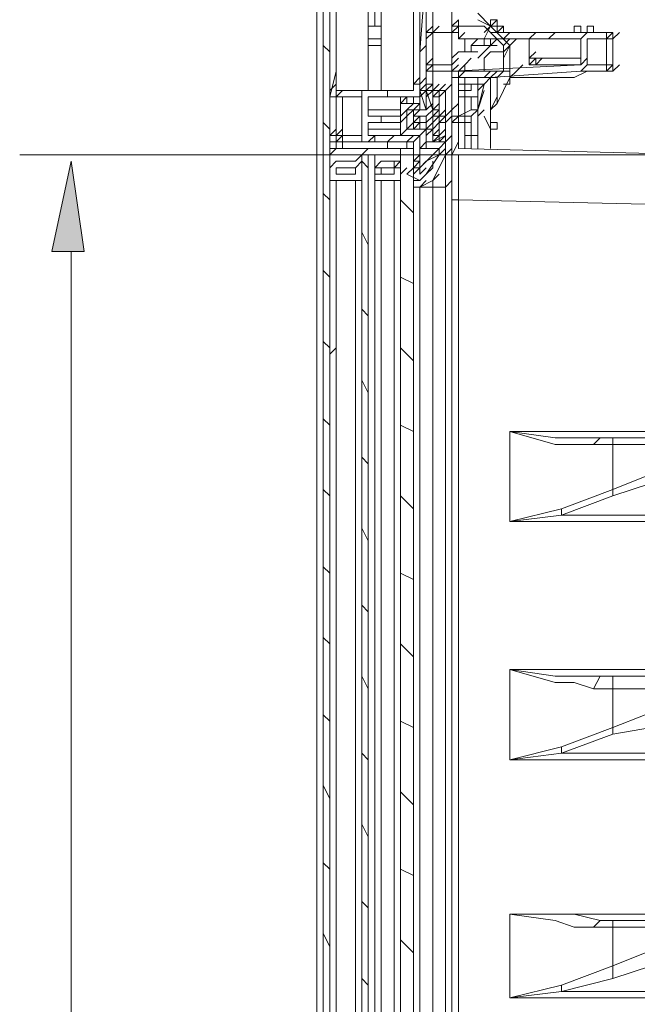
# Model space of a CAD drawing. Units: millimetres. Extents: x 0 to 420, y -297 to 0.
# Drawn here: x 104 to 127, y -184 to -147 of the extents above; entities that cross this region are included whole.
import ezdxf

# ---------------------------------------------------------------- set-up
doc = ezdxf.new("R2010")
doc.units = ezdxf.units.MM
doc.header["$MEASUREMENT"] = 0
doc.layers.add('_U+56F3_U+9762', color=7, linetype='Continuous')

# ---------------------------------------------------------------- blocks, each defined once
blk = doc.blocks.new('block 37')
at = {"layer": '_U+56F3_U+9762', "color": 7, "lineweight": 9}
for points in [[(115.27, -264.872), (115.27, -145.305)], [(115.27, -145.305), (115.27, -264.872)], [(115.513, -264.63), (115.513, -145.305)], [(115.755, -150.156), (115.755, -145.305)], [(115.755, -145.305), (115.755, -264.63)], [(119.151, -148.458), (119.393, -145.305)], [(119.393, -145.305), (119.393, -149.914)], [(119.636, -145.305), (119.636, -147.731)], [(119.151, -145.548), (119.151, -148.458)], [(115.998, -146.518), (115.998, -150.156)], [(117.21, -146.761), (117.21, -149.914)], [(117.453, -146.761), (117.453, -147.488)], [(117.695, -146.761), (117.695, -149.914)], [(118.908, -149.671), (118.908, -146.761)], [(120.363, -147.731), (120.363, -147.246)], [(120.363, -147.731), (120.363, -147.246)], [(120.363, -147.488), (120.363, -147.246)], [(120.363, -147.488), (120.363, -147.246)], [(120.363, -147.488), (120.606, -147.246)], [(120.363, -147.488), (120.606, -147.246)], [(120.606, -147.488), (120.606, -147.246)], [(121.333, -147.003), (121.818, -147.488)], [(121.818, -147.488), (121.333, -147.246)], [(121.576, -147.731), (122.061, -147.246)], [(121.576, -147.246), (122.546, -148.216)], [(121.818, -147.488), (121.818, -147.246), (122.061, -147.246), (122.061, -147.488), (121.818, -147.488)], [(117.21, -147.488), (117.695, -147.488)], [(117.21, -147.488), (117.695, -147.488)], [(119.393, -147.731), (119.636, -147.488)], [(119.393, -147.731), (119.636, -147.488)], [(119.393, -147.731), (119.636, -147.488)], [(119.393, -147.731), (119.636, -147.488)], [(119.636, -147.731), (119.878, -147.488)], [(120.363, -147.731), (120.606, -147.488)], [(120.363, -147.731), (120.606, -147.488)], [(120.363, -147.731), (120.363, -147.488)], [(120.363, -147.731), (120.363, -147.488)], [(121.576, -147.488), (120.363, -147.488)], [(121.576, -147.488), (120.363, -147.488)], [(120.363, -147.731), (120.606, -147.488)], [(120.363, -147.731), (120.606, -147.488)], [(120.606, -147.973), (120.606, -147.488)], [(120.606, -147.973), (120.606, -147.488)], [(121.576, -147.973), (121.818, -147.488)], [(122.303, -148.216), (121.576, -147.488)], [(121.576, -147.731), (121.818, -147.488)], [(122.061, -147.731), (122.061, -147.488), (122.303, -147.488), (122.303, -147.731), (122.061, -147.731)], [(122.061, -147.731), (122.303, -147.488)], [(124.971, -147.731), (124.971, -147.488), (125.214, -147.488), (125.214, -147.731), (124.971, -147.731)], [(125.456, -147.731), (125.456, -147.488), (125.699, -147.488), (125.699, -147.731), (125.456, -147.731)], [(117.21, -147.973), (117.695, -147.973)], [(119.393, -147.731), (119.636, -147.731)], [(119.393, -147.973), (119.636, -147.731)], [(119.393, -147.731), (119.636, -147.731)], [(119.393, -147.973), (119.393, -147.731)], [(119.393, -147.973), (119.636, -147.731)], [(119.636, -147.731), (119.636, -148.943)], [(119.636, -147.731), (120.363, -147.731)], [(120.363, -147.731), (119.636, -147.731)], [(120.363, -148.943), (120.363, -147.731)], [(120.363, -147.731), (120.606, -147.731)], [(120.363, -147.731), (120.606, -147.731)], [(120.363, -147.731), (120.363, -148.701)], [(120.606, -147.973), (120.848, -147.731)], [(120.606, -147.973), (120.848, -147.731)], [(122.061, -147.973), (120.606, -147.973)], [(122.061, -147.973), (120.606, -147.973)], [(120.848, -148.458), (120.848, -147.973)], [(120.848, -148.458), (120.848, -147.973)], [(120.848, -147.973), (120.848, -148.458)], [(121.091, -148.216), (121.333, -147.973)], [(121.576, -148.216), (121.576, -147.973)], [(121.576, -148.216), (121.576, -147.973)], [(121.576, -148.216), (121.576, -147.973)], [(121.576, -148.216), (121.576, -147.973)], [(121.576, -148.216), (121.576, -147.973)], [(121.576, -148.216), (121.576, -147.973), (121.818, -147.973), (121.818, -148.216), (121.576, -148.216)], [(121.818, -147.731), (122.061, -147.731)], [(121.818, -148.216), (122.061, -147.973)], [(123.274, -147.973), (121.818, -147.973)], [(122.061, -147.731), (125.214, -147.731)], [(122.303, -147.973), (122.546, -147.731)], [(122.303, -148.216), (122.546, -147.973)], [(122.546, -148.216), (122.789, -147.973)], [(122.546, -148.216), (122.789, -147.973)], [(122.546, -148.216), (122.789, -147.973)], [(122.546, -148.216), (122.789, -147.973)], [(123.274, -147.973), (123.516, -147.731)], [(123.274, -148.701), (123.274, -147.973)], [(123.274, -147.973), (123.759, -147.973)], [(125.214, -147.973), (123.759, -147.973)], [(124.001, -147.973), (124.244, -147.731)], [(124.971, -147.731), (125.456, -147.731)], [(125.214, -147.731), (126.184, -147.731)], [(125.214, -147.973), (125.456, -147.731)], [(125.214, -148.701), (125.214, -147.973)], [(126.184, -147.973), (125.456, -147.973)], [(125.456, -147.973), (125.456, -148.943)], [(126.184, -147.731), (126.426, -147.731)], [(126.184, -147.973), (126.426, -147.731)], [(126.184, -147.973), (126.184, -147.731)], [(126.184, -147.973), (126.426, -147.973)], [(126.184, -148.943), (126.184, -147.973)], [(126.426, -147.973), (126.669, -147.731)], [(126.426, -147.973), (126.669, -147.731)], [(126.426, -147.973), (126.426, -147.731)], [(126.426, -147.973), (126.426, -147.731)], [(126.426, -147.973), (126.426, -148.943)], [(115.755, -148.458), (115.513, -148.216)], [(117.695, -148.216), (117.21, -148.216)], [(119.151, -148.458), (119.393, -148.216)], [(121.091, -148.216), (121.576, -148.216)], [(121.091, -148.458), (121.091, -148.216)], [(121.576, -148.458), (121.818, -148.216)], [(122.061, -148.216), (121.576, -148.216)], [(121.576, -148.458), (121.818, -148.216)], [(122.303, -148.458), (122.546, -148.216)], [(122.303, -148.458), (122.546, -148.216)], [(122.303, -148.458), (122.303, -148.216)], [(122.303, -148.458), (122.546, -148.216)], [(122.303, -148.458), (122.546, -148.216)], [(122.303, -148.701), (122.546, -148.216)], [(122.546, -148.216), (122.546, -148.943)], [(122.546, -148.216), (122.546, -149.186)], [(119.151, -149.671), (119.151, -148.458)], [(119.393, -148.943), (119.636, -148.701)], [(119.393, -148.943), (119.636, -148.701)], [(119.393, -148.943), (119.636, -148.701)], [(119.393, -148.943), (119.636, -148.701)], [(120.363, -148.701), (120.606, -148.458)], [(120.363, -148.943), (120.606, -148.701)], [(120.363, -148.943), (120.363, -148.701)], [(121.333, -148.458), (120.606, -148.458)], [(120.848, -148.943), (121.091, -148.701)], [(120.848, -148.943), (121.091, -148.701)], [(121.091, -148.458), (121.333, -148.458)], [(121.333, -148.701), (121.576, -148.458)], [(121.576, -148.701), (121.818, -148.458)], [(121.576, -148.701), (121.818, -148.458)], [(121.576, -148.701), (121.818, -148.458)], [(121.576, -149.186), (121.576, -148.701)], [(122.303, -148.458), (121.818, -148.458)], [(121.818, -148.458), (122.303, -148.458)], [(122.061, -148.458), (122.303, -148.458)], [(122.303, -148.943), (122.303, -148.458)], [(123.274, -148.701), (123.516, -148.458)], [(123.274, -148.701), (123.516, -148.458)], [(123.274, -148.943), (123.274, -148.701)], [(125.214, -148.701), (123.274, -148.701)], [(123.274, -148.701), (125.214, -148.701)], [(123.274, -148.943), (123.516, -148.701)], [(123.516, -148.943), (123.516, -148.701)], [(123.516, -148.943), (123.759, -148.701)], [(125.214, -148.943), (125.214, -148.701)], [(125.214, -148.943), (125.456, -148.701)], [(125.214, -148.943), (125.214, -148.701)], [(125.214, -148.943), (125.456, -148.701)], [(125.214, -148.943), (125.456, -148.701)], [(119.393, -149.186), (119.636, -148.943)], [(119.393, -148.943), (119.636, -148.943)], [(119.393, -149.186), (119.636, -148.943)], [(119.393, -149.186), (119.393, -148.943)], [(119.636, -148.943), (120.363, -148.943)], [(119.636, -149.186), (119.636, -148.943)], [(120.363, -149.186), (120.606, -148.943)], [(120.363, -149.186), (120.606, -148.943)], [(120.363, -149.186), (120.606, -148.943)], [(120.363, -149.186), (120.606, -148.943)], [(120.363, -149.186), (120.606, -148.943)], [(120.363, -149.186), (120.363, -148.943)], [(120.363, -149.186), (120.606, -148.943)], [(120.363, -149.186), (125.214, -148.943)], [(120.363, -149.186), (120.363, -148.943)], [(120.363, -149.186), (120.606, -148.943)], [(120.606, -149.186), (120.848, -148.943)], [(120.606, -149.186), (120.848, -148.943)], [(120.848, -149.186), (120.848, -148.943)], [(120.848, -149.186), (120.848, -148.943)], [(122.303, -149.186), (122.303, -148.943)], [(122.789, -149.186), (123.031, -148.943)], [(123.274, -148.943), (123.516, -148.943)], [(123.516, -148.943), (125.214, -148.943)], [(125.214, -149.186), (125.456, -148.943)], [(125.456, -148.943), (126.184, -148.943)], [(126.184, -148.943), (126.426, -148.943)], [(126.184, -149.186), (126.426, -148.943)], [(126.184, -149.186), (126.184, -148.943)], [(126.426, -149.186), (126.426, -148.943)], [(126.426, -149.186), (126.669, -148.943)], [(126.426, -149.186), (126.669, -148.943)], [(126.426, -149.186), (126.669, -148.943)], [(115.755, -150.156), (115.998, -149.186)], [(118.908, -149.671), (119.151, -149.428)], [(119.151, -149.671), (119.393, -149.428)], [(119.151, -149.671), (119.393, -149.428)], [(119.151, -149.671), (119.393, -149.428)], [(119.393, -149.186), (119.636, -149.186)], [(120.363, -149.186), (119.636, -149.186)], [(119.636, -149.186), (119.636, -149.671)], [(120.121, -149.186), (120.363, -149.186)], [(120.121, -149.186), (120.363, -149.186)], [(120.121, -149.186), (120.363, -149.186)], [(120.121, -149.186), (120.363, -149.186)], [(120.363, -149.428), (120.363, -149.186), (120.606, -149.186), (120.606, -149.428), (120.363, -149.428)], [(120.363, -149.428), (120.363, -149.186)], [(120.363, -149.428), (120.363, -149.186), (120.606, -149.186), (120.606, -149.428), (120.363, -149.428)], [(120.363, -149.428), (120.363, -149.186)], [(120.363, -149.428), (120.363, -149.186)], [(120.363, -149.428), (120.363, -149.186), (120.606, -149.186), (120.606, -149.428), (120.363, -149.428)], [(120.363, -150.884), (120.363, -149.186)], [(120.363, -149.186), (122.303, -149.186)], [(120.363, -149.428), (120.606, -149.428)], [(120.363, -150.884), (120.363, -149.428)], [(120.363, -149.428), (120.363, -150.884)], [(120.363, -149.428), (120.606, -149.428)], [(120.363, -150.884), (120.363, -149.428)], [(120.606, -149.428), (120.848, -149.186)], [(121.576, -149.428), (120.606, -149.428)], [(121.818, -149.428), (120.606, -149.428)], [(120.606, -149.428), (121.576, -149.428)], [(121.576, -149.428), (120.606, -149.428)], [(120.606, -149.428), (121.576, -149.428)], [(121.818, -149.428), (120.606, -149.428)], [(121.818, -149.428), (120.606, -149.428)], [(121.818, -149.428), (120.606, -149.428)], [(120.606, -149.428), (120.606, -150.884)], [(120.606, -149.428), (120.606, -150.884)], [(120.848, -149.671), (120.848, -149.428)], [(121.333, -149.671), (121.333, -149.428)], [(121.333, -149.671), (121.333, -149.428)], [(121.333, -149.671), (121.333, -149.428)], [(121.576, -149.428), (121.818, -149.186)], [(121.576, -149.428), (121.818, -149.186)], [(121.576, -149.428), (121.818, -149.186)], [(121.576, -149.428), (121.818, -149.186)], [(121.576, -149.428), (121.818, -149.186)], [(121.576, -149.428), (121.818, -149.186)], [(121.576, -149.428), (121.818, -149.186)], [(121.576, -149.428), (121.818, -149.186)], [(121.576, -149.428), (121.818, -149.186)], [(121.576, -149.428), (121.818, -149.186)], [(121.576, -149.428), (121.818, -149.428)], [(121.576, -149.671), (121.818, -149.428)], [(121.576, -149.428), (121.818, -149.428)], [(121.576, -149.671), (121.818, -149.428)], [(121.576, -149.428), (121.818, -149.428)], [(121.576, -149.428), (121.818, -149.428)], [(125.214, -149.186), (121.818, -149.428)], [(121.818, -149.428), (122.061, -149.186)], [(121.818, -150.641), (121.818, -149.428)], [(121.818, -150.641), (121.818, -149.428)], [(121.818, -149.428), (122.061, -149.428)], [(122.303, -149.186), (122.061, -149.428)], [(122.061, -149.428), (122.303, -149.186)], [(122.546, -149.428), (122.061, -150.399)], [(122.546, -149.428), (122.061, -150.399)], [(122.061, -149.428), (122.061, -150.399)], [(122.061, -149.428), (122.061, -150.399)], [(122.303, -149.186), (122.546, -149.186)], [(122.546, -149.428), (122.789, -149.186)], [(122.546, -149.428), (122.789, -149.186)], [(122.546, -149.428), (122.546, -149.186)], [(122.546, -149.428), (122.789, -149.186)], [(122.546, -149.428), (122.789, -149.186)], [(122.546, -149.428), (122.546, -149.186)], [(122.546, -149.671), (122.546, -149.428)], [(124.971, -149.428), (122.546, -149.428)], [(122.546, -149.671), (122.546, -149.428)], [(124.971, -149.428), (125.456, -149.186)], [(126.184, -149.186), (125.214, -149.186)], [(126.184, -149.186), (126.426, -149.186)], [(115.755, -149.914), (115.998, -149.671)], [(115.755, -149.914), (115.998, -149.671)], [(118.908, -149.671), (119.151, -149.671)], [(118.908, -149.914), (118.908, -149.671)], [(118.908, -149.671), (119.151, -149.671)], [(118.908, -149.671), (119.151, -149.671)], [(118.908, -149.671), (119.151, -149.671)], [(119.151, -149.914), (119.151, -149.671)], [(119.151, -149.914), (119.393, -149.671)], [(119.393, -149.914), (119.393, -149.671), (119.636, -149.671), (119.636, -149.914), (119.393, -149.914)], [(119.393, -149.914), (119.393, -149.671), (119.636, -149.671), (119.636, -149.914), (119.393, -149.914)], [(119.393, -149.914), (119.636, -149.671)], [(119.393, -149.914), (119.636, -149.671)], [(119.393, -149.671), (119.636, -149.671)], [(119.393, -149.914), (119.636, -149.671)], [(119.636, -149.914), (119.878, -149.671)], [(119.878, -149.914), (120.121, -149.671)], [(119.878, -149.914), (120.121, -149.671)], [(120.121, -149.914), (120.363, -149.671)], [(120.121, -149.914), (120.363, -149.671)], [(120.606, -149.671), (120.606, -150.884)], [(120.606, -150.884), (120.606, -149.671)], [(120.606, -149.671), (120.848, -149.671)], [(120.606, -149.671), (120.848, -149.671)], [(120.848, -149.914), (120.848, -149.671), (121.091, -149.671), (121.091, -149.914), (120.848, -149.914)], [(120.848, -149.914), (120.848, -149.671)], [(121.333, -149.671), (120.848, -149.671)], [(120.848, -149.671), (121.333, -149.671)], [(121.333, -149.671), (121.333, -150.156)], [(121.333, -149.671), (121.333, -150.156)], [(121.333, -149.671), (121.333, -150.156)], [(121.333, -150.641), (121.576, -149.671)], [(121.333, -149.914), (121.576, -149.671)], [(121.333, -149.671), (121.576, -149.671)], [(122.303, -149.671), (122.546, -149.671)], [(122.303, -149.671), (122.546, -149.671)], [(115.755, -151.611), (115.755, -150.156)], [(115.755, -150.156), (115.998, -150.156)], [(115.998, -149.914), (117.21, -149.914)], [(116.968, -149.914), (115.998, -149.914)], [(115.998, -150.156), (116.24, -149.914)], [(115.998, -150.156), (115.998, -151.611)], [(115.998, -150.156), (116.968, -150.156)], [(115.998, -150.156), (115.998, -151.611)], [(115.998, -150.156), (115.998, -151.611)], [(116.24, -151.611), (116.24, -150.156)], [(116.24, -151.611), (116.24, -150.156)], [(116.968, -151.854), (116.968, -149.914)], [(116.968, -149.914), (117.21, -149.914)], [(117.21, -149.914), (118.908, -149.914)], [(119.151, -150.156), (117.21, -150.156)], [(117.21, -150.156), (117.21, -150.884)], [(117.938, -150.156), (117.938, -149.914)], [(118.423, -150.156), (119.151, -150.156)], [(118.423, -150.399), (118.423, -150.156)], [(118.423, -150.399), (118.423, -150.156)], [(118.423, -150.399), (118.666, -150.156)], [(118.666, -150.399), (118.666, -150.156)], [(118.666, -150.399), (118.666, -150.156)], [(118.908, -150.399), (118.908, -150.156)], [(118.908, -150.399), (118.908, -150.156)], [(118.908, -150.399), (118.908, -150.156)], [(118.908, -150.399), (118.908, -150.156)], [(119.151, -150.156), (119.393, -149.914)], [(119.393, -150.641), (119.151, -149.914)], [(119.151, -149.914), (119.393, -149.914)], [(119.151, -150.156), (119.151, -149.914)], [(119.151, -150.156), (119.393, -149.914)], [(119.151, -150.156), (119.151, -149.914)], [(119.151, -149.914), (119.393, -149.914)], [(119.151, -150.156), (119.393, -149.914)], [(119.151, -150.156), (119.393, -149.914)], [(119.151, -150.156), (119.393, -149.914)], [(119.151, -150.399), (119.151, -150.156)], [(119.151, -150.399), (119.151, -150.156)], [(119.151, -150.399), (119.151, -150.156)], [(119.151, -150.399), (119.151, -150.156)], [(119.393, -149.914), (119.636, -150.641)], [(119.393, -150.156), (119.393, -149.914)], [(119.393, -150.156), (119.636, -149.914)], [(119.393, -150.399), (119.393, -150.156)], [(119.636, -149.914), (119.636, -150.641)], [(119.636, -150.156), (119.878, -149.914)], [(119.636, -149.914), (119.636, -150.641)], [(119.636, -150.641), (119.636, -149.914)], [(119.636, -150.156), (119.878, -149.914)], [(119.636, -150.156), (119.636, -149.914)], [(119.636, -149.914), (119.636, -150.641)], [(119.636, -149.914), (119.878, -149.914)], [(119.636, -150.156), (119.636, -150.641)], [(119.636, -150.156), (119.878, -150.156)], [(119.636, -150.156), (119.878, -150.156)], [(119.878, -150.884), (119.878, -149.914)], [(119.878, -150.156), (119.878, -149.914)], [(119.878, -150.156), (119.878, -149.914)], [(119.878, -150.156), (120.121, -149.914)], [(119.878, -150.156), (119.878, -149.914)], [(119.878, -149.914), (120.121, -149.914)], [(119.878, -150.156), (120.121, -149.914)], [(119.878, -149.914), (120.121, -149.914)], [(119.878, -149.914), (119.878, -150.884)], [(119.878, -150.156), (120.121, -149.914)], [(119.878, -150.156), (120.121, -149.914)], [(119.878, -150.641), (119.878, -150.156)], [(119.878, -150.641), (119.878, -150.156)], [(119.878, -150.641), (119.878, -150.156)], [(120.121, -150.884), (120.121, -149.914)], [(120.121, -149.914), (120.121, -150.884)], [(120.121, -150.884), (120.121, -149.914)], [(120.606, -150.156), (120.606, -149.914)], [(120.606, -149.914), (120.848, -149.914)], [(121.333, -150.156), (120.606, -150.156)], [(120.848, -150.156), (120.848, -149.914)], [(120.848, -150.156), (120.848, -149.914)], [(120.848, -150.156), (120.848, -150.641)], [(120.848, -150.884), (120.848, -150.156)], [(120.848, -150.156), (121.333, -150.156)], [(121.091, -150.156), (121.091, -150.641)], [(121.091, -150.156), (121.091, -150.641)], [(121.091, -150.641), (121.333, -150.641), (121.333, -150.156)], [(121.091, -150.884), (121.333, -150.641), (121.333, -150.399), (121.333, -150.156)], [(121.576, -149.914), (121.333, -150.641)], [(121.818, -150.641), (122.061, -150.156)], [(117.21, -150.641), (118.423, -150.641)], [(118.423, -151.611), (118.423, -150.399)], [(118.423, -150.399), (119.151, -150.399)], [(118.423, -150.884), (118.666, -150.641)], [(118.423, -150.884), (118.666, -150.641)], [(118.423, -150.884), (118.666, -150.641)], [(118.423, -150.884), (118.666, -150.641)], [(118.423, -150.884), (118.666, -150.641)], [(118.423, -150.884), (118.666, -150.641)], [(118.423, -150.884), (118.666, -150.641)], [(118.423, -150.884), (118.666, -150.641)], [(118.423, -150.884), (118.666, -150.641)], [(118.423, -150.884), (118.666, -150.641)], [(118.666, -150.641), (118.908, -150.399)], [(118.666, -150.641), (118.908, -150.641)], [(119.393, -150.641), (118.666, -150.641)], [(118.666, -150.884), (118.908, -150.641)], [(119.393, -150.641), (118.666, -150.641)], [(118.666, -150.641), (118.666, -151.369)], [(118.908, -150.641), (119.151, -150.399)], [(118.908, -150.641), (119.151, -150.399)], [(118.908, -150.641), (119.151, -150.399)], [(118.908, -150.641), (119.393, -150.641)], [(118.908, -150.884), (118.908, -150.641)], [(118.908, -150.884), (119.151, -150.641)], [(118.908, -150.884), (118.908, -150.641)], [(119.151, -150.641), (119.151, -150.399)], [(119.151, -150.641), (119.393, -150.641)], [(119.393, -150.641), (119.636, -150.399)], [(119.393, -150.641), (119.636, -150.399)], [(119.393, -150.641), (119.636, -150.399)], [(119.393, -150.641), (119.636, -150.399)], [(119.393, -150.641), (119.636, -150.399)], [(119.393, -150.641), (119.636, -150.399)], [(119.393, -150.641), (119.393, -150.399)], [(119.393, -150.884), (119.636, -150.641)], [(119.636, -150.641), (119.878, -150.399)], [(119.636, -150.641), (119.878, -150.399)], [(119.636, -150.641), (119.878, -150.399)], [(119.636, -150.641), (119.878, -150.399)], [(119.636, -150.641), (119.878, -150.399)], [(119.636, -150.641), (119.878, -150.399)], [(119.636, -150.641), (119.878, -150.399)], [(119.636, -150.641), (119.878, -150.399)], [(119.636, -150.641), (119.878, -150.399)], [(119.636, -150.641), (119.878, -150.399)], [(119.636, -150.641), (119.878, -150.399)], [(119.636, -150.641), (119.878, -150.399)], [(119.636, -150.641), (119.878, -150.399)], [(119.636, -150.641), (119.878, -150.399)], [(119.636, -151.126), (119.636, -150.641)], [(119.636, -150.884), (119.636, -150.641)], [(119.636, -150.884), (119.636, -150.641)], [(119.636, -150.641), (119.878, -150.641)], [(119.636, -150.641), (119.878, -150.641)], [(119.636, -150.884), (119.878, -150.641)], [(119.636, -150.884), (119.878, -150.641)], [(119.636, -150.884), (119.878, -150.641)], [(119.636, -150.884), (119.636, -150.641)], [(119.636, -150.884), (119.878, -150.641)], [(119.636, -150.884), (119.878, -150.641)], [(119.878, -150.884), (120.121, -150.641)], [(119.878, -150.884), (119.878, -150.641)], [(119.878, -150.884), (120.121, -150.641)], [(119.878, -150.884), (120.121, -150.641)], [(119.878, -150.884), (120.121, -150.641)], [(119.878, -150.884), (120.121, -150.641)], [(120.121, -150.884), (120.363, -150.641)], [(120.121, -150.884), (120.363, -150.641)], [(120.121, -150.884), (120.363, -150.641)], [(120.121, -150.884), (120.363, -150.641)], [(120.121, -150.884), (120.363, -150.641)], [(120.363, -150.641), (120.606, -150.399)], [(120.606, -150.884), (121.091, -150.641)], [(121.333, -150.641), (121.333, -152.096)], [(121.333, -150.641), (121.333, -152.096)], [(121.333, -150.884), (121.576, -150.641)], [(121.333, -150.884), (121.576, -150.641)], [(121.818, -150.641), (122.061, -150.399)], [(121.818, -150.641), (122.061, -150.399)], [(121.818, -150.641), (121.818, -151.126)], [(121.818, -150.641), (121.818, -151.126)], [(117.21, -150.884), (118.423, -150.884)], [(117.695, -151.126), (117.695, -150.884)], [(118.423, -151.126), (118.666, -150.884)], [(118.423, -151.126), (118.423, -150.884)], [(118.666, -150.884), (118.666, -151.369)], [(118.666, -151.126), (118.666, -150.884)], [(118.908, -151.126), (118.908, -150.884)], [(118.908, -151.126), (119.151, -150.884)], [(118.908, -150.884), (119.151, -150.884)], [(118.908, -151.126), (119.151, -150.884)], [(118.908, -151.126), (118.908, -150.884)], [(119.151, -151.126), (119.151, -150.884)], [(119.151, -150.884), (119.393, -150.884)], [(119.393, -151.126), (119.393, -150.884)], [(119.393, -151.126), (119.393, -150.884)], [(119.393, -151.126), (119.393, -150.884)], [(119.393, -151.126), (119.636, -150.884)], [(119.636, -151.126), (119.636, -150.884)], [(119.636, -151.126), (119.636, -150.884)], [(119.636, -151.126), (119.636, -150.884)], [(119.636, -151.611), (119.636, -150.884)], [(119.636, -151.126), (119.636, -150.884)], [(119.636, -151.126), (119.878, -150.884)], [(119.636, -151.126), (119.878, -150.884)], [(119.636, -150.884), (119.878, -150.884)], [(119.636, -150.884), (119.878, -150.884)], [(119.636, -151.126), (119.636, -150.884)], [(119.636, -151.126), (119.878, -150.884)], [(119.636, -151.126), (119.878, -150.884)], [(119.636, -151.126), (119.878, -150.884)], [(119.636, -151.126), (119.878, -150.884)], [(119.636, -151.126), (119.878, -150.884)], [(119.636, -151.126), (119.878, -150.884)], [(119.636, -151.126), (119.878, -150.884)], [(119.636, -151.126), (119.878, -150.884)], [(119.636, -151.126), (119.878, -150.884)], [(119.636, -151.126), (119.878, -150.884)], [(119.878, -151.126), (119.878, -150.884)], [(119.878, -151.854), (119.878, -150.884)], [(119.878, -151.126), (120.121, -150.884)], [(119.878, -150.884), (120.121, -150.884)], [(119.878, -151.126), (120.121, -150.884)], [(119.878, -150.884), (120.121, -150.884)], [(119.878, -151.126), (120.121, -150.884)], [(119.878, -151.126), (119.878, -150.884)], [(119.878, -151.126), (119.878, -150.884)], [(119.878, -151.126), (120.121, -150.884)], [(120.121, -150.884), (120.121, -265.842)], [(120.121, -150.884), (120.121, -265.842)], [(120.121, -150.884), (120.121, -265.842)], [(120.121, -151.126), (120.121, -150.884)], [(120.121, -150.884), (120.121, -151.611)], [(120.121, -151.126), (120.121, -150.884)], [(120.121, -151.126), (120.363, -150.884)], [(120.121, -151.126), (120.363, -150.884)], [(120.363, -151.126), (120.363, -150.884)], [(120.363, -150.884), (120.606, -150.884)], [(120.363, -150.884), (120.606, -150.884)], [(120.363, -151.126), (120.606, -150.884)], [(120.363, -151.126), (120.606, -150.884)], [(120.606, -151.126), (120.606, -150.884), (120.848, -150.884), (120.848, -151.126), (120.606, -151.126)], [(120.606, -151.126), (120.606, -150.884)], [(120.848, -151.126), (120.848, -150.884), (121.091, -150.884), (121.091, -151.126), (120.848, -151.126)], [(120.848, -150.884), (120.848, -151.126)], [(120.848, -150.884), (121.091, -150.884)], [(120.848, -151.126), (120.848, -150.884)], [(121.091, -151.611), (121.091, -150.884)], [(121.576, -150.884), (121.818, -151.369)], [(121.818, -151.369), (121.576, -150.884)], [(115.755, -151.369), (115.513, -151.126)], [(115.755, -151.611), (115.998, -151.369)], [(115.998, -151.611), (116.24, -151.369)], [(115.998, -151.611), (116.24, -151.369)], [(115.998, -151.611), (116.24, -151.369)], [(118.423, -151.126), (117.21, -151.126)], [(117.21, -151.126), (117.21, -151.611)], [(117.21, -151.369), (118.423, -151.369)], [(118.423, -151.611), (118.666, -151.369)], [(118.423, -151.611), (118.666, -151.369)], [(118.423, -151.611), (118.666, -151.369)], [(118.423, -151.611), (118.666, -151.369)], [(118.423, -151.611), (118.666, -151.369)], [(118.423, -151.611), (118.666, -151.369)], [(118.666, -151.369), (118.666, -151.126)], [(118.666, -151.369), (118.908, -151.126)], [(118.666, -151.369), (118.908, -151.126)], [(119.393, -151.369), (118.666, -151.369)], [(118.666, -151.369), (119.393, -151.369)], [(118.908, -151.369), (119.151, -151.126)], [(118.908, -151.369), (119.151, -151.126)], [(118.908, -151.369), (119.151, -151.126)], [(118.908, -151.126), (119.151, -151.126)], [(118.908, -151.369), (118.908, -151.126)], [(118.908, -151.369), (119.151, -151.126)], [(118.908, -151.126), (119.151, -151.126)], [(118.908, -151.369), (119.151, -151.126)], [(119.151, -151.369), (119.151, -151.126)], [(119.151, -151.126), (119.393, -151.126)], [(119.151, -151.126), (119.393, -151.126)], [(119.151, -151.611), (119.393, -151.369)], [(119.151, -151.611), (119.393, -151.369)], [(119.151, -151.611), (119.393, -151.369)], [(119.151, -151.611), (119.393, -151.369)], [(119.151, -151.611), (119.393, -151.369)], [(119.151, -151.611), (119.393, -151.369)], [(119.393, -151.369), (119.393, -151.126)], [(119.393, -151.369), (119.636, -151.126)], [(119.393, -151.369), (119.393, -151.126)], [(119.393, -151.369), (119.636, -151.126)], [(119.393, -151.369), (119.636, -151.126)], [(119.393, -151.369), (119.393, -151.126)], [(119.393, -151.369), (119.636, -151.126)], [(119.393, -151.369), (119.393, -151.854)], [(119.393, -151.369), (119.636, -151.369)], [(119.393, -151.611), (119.393, -151.369)], [(119.393, -151.611), (119.636, -151.369)], [(119.393, -151.611), (119.393, -151.369)], [(119.393, -151.369), (119.393, -151.854)], [(119.393, -151.854), (119.393, -151.369)], [(119.636, -151.126), (119.636, -151.854)], [(119.636, -151.126), (119.636, -151.854)], [(119.636, -151.126), (119.636, -151.854)], [(119.636, -151.126), (119.636, -151.854)], [(119.636, -151.611), (119.636, -151.126)], [(119.636, -151.369), (119.636, -151.126)], [(119.636, -151.126), (119.636, -151.611)], [(119.636, -151.369), (119.878, -151.126)], [(119.636, -151.369), (119.636, -151.854)], [(119.636, -151.369), (119.636, -151.854)], [(119.636, -151.611), (119.878, -151.369)], [(119.878, -151.854), (119.878, -151.126)], [(119.878, -151.854), (119.878, -151.126)], [(119.878, -151.854), (119.878, -151.126)], [(119.878, -151.126), (120.121, -151.126)], [(119.878, -151.126), (120.121, -151.126)], [(119.878, -151.611), (120.121, -151.369)], [(120.121, -151.611), (120.121, -151.126)], [(120.121, -151.611), (120.121, -151.126)], [(120.363, -151.854), (120.363, -151.126)], [(120.363, -151.126), (120.606, -151.126)], [(120.606, -151.126), (120.848, -151.126)], [(120.606, -151.126), (120.606, -151.854)], [(120.848, -151.126), (120.848, -152.096)], [(121.818, -151.369), (121.818, -151.126), (122.061, -151.126), (122.061, -151.369), (121.818, -151.369)], [(121.818, -151.369), (121.818, -152.096)], [(121.818, -151.369), (121.818, -152.096)], [(115.755, -151.611), (115.998, -151.611)], [(115.755, -151.854), (115.755, -151.611)], [(115.755, -151.611), (115.998, -151.611)], [(115.755, -151.611), (115.998, -151.611)], [(115.998, -151.854), (115.998, -151.611)], [(115.998, -151.611), (116.968, -151.611)], [(116.968, -151.611), (115.998, -151.611)], [(115.998, -151.854), (116.24, -151.611)], [(115.998, -151.854), (115.998, -151.611), (116.24, -151.611), (116.24, -151.854), (115.998, -151.854)], [(116.24, -151.611), (116.968, -151.611)], [(117.21, -151.854), (117.453, -151.611)], [(117.21, -151.854), (117.453, -151.611)], [(117.21, -151.611), (118.908, -151.611)], [(117.453, -151.854), (117.453, -151.611)], [(117.938, -151.854), (118.18, -151.611)], [(117.938, -151.854), (118.18, -151.611)], [(117.938, -151.854), (118.18, -151.611)], [(117.938, -151.854), (118.18, -151.611)], [(117.938, -151.854), (118.18, -151.611)], [(118.423, -151.611), (119.151, -151.611)], [(119.151, -151.611), (118.423, -151.611)], [(118.666, -151.854), (118.908, -151.611)], [(118.908, -151.611), (119.151, -151.611)], [(118.908, -151.854), (119.151, -151.611)], [(119.151, -152.096), (119.151, -151.611)], [(119.151, -152.096), (119.151, -151.611)], [(119.151, -152.096), (119.151, -151.611)], [(119.393, -151.854), (119.393, -151.611)], [(119.636, -151.854), (119.636, -151.611)], [(119.636, -151.611), (119.878, -151.611)], [(119.636, -151.611), (119.878, -151.611)], [(119.636, -151.854), (119.878, -151.611)], [(119.636, -151.854), (120.121, -151.611)], [(119.878, -151.854), (119.878, -151.611)], [(119.878, -151.854), (119.878, -151.611)], [(119.878, -151.854), (120.121, -151.611)], [(119.878, -151.854), (120.121, -151.611)], [(119.878, -151.854), (120.121, -151.611)], [(120.121, -151.611), (120.121, -265.115)], [(120.121, -151.854), (120.363, -151.611)], [(120.121, -151.854), (120.121, -151.611)], [(120.121, -151.854), (120.363, -151.611)], [(120.848, -151.611), (121.091, -151.611)], [(121.091, -152.096), (121.091, -151.611)], [(121.091, -151.611), (121.333, -151.611)], [(115.755, -151.854), (115.998, -151.854)], [(115.755, -151.854), (115.998, -151.854)], [(115.755, -152.824), (115.755, -152.096)], [(115.755, -152.096), (118.423, -152.096)], [(115.755, -152.339), (115.998, -152.096)], [(117.21, -151.854), (115.998, -151.854)], [(115.998, -151.854), (116.968, -151.854)], [(115.998, -152.096), (115.998, -151.854)], [(115.998, -152.096), (115.998, -151.854)], [(116.24, -151.854), (117.938, -151.854)], [(116.24, -152.096), (116.24, -151.854)], [(116.24, -152.096), (116.24, -151.854)], [(116.725, -152.581), (117.21, -152.096)], [(116.968, -151.854), (117.21, -151.854)], [(118.666, -151.854), (117.21, -151.854)], [(117.938, -152.096), (117.938, -151.854)], [(117.938, -152.096), (117.938, -151.854)], [(117.938, -152.096), (117.938, -151.854)], [(117.938, -152.096), (117.938, -151.854)], [(118.666, -151.854), (117.938, -151.854)], [(118.423, -263.902), (118.423, -152.096)], [(118.423, -152.096), (118.908, -152.096)], [(118.423, -152.096), (118.423, -152.824)], [(118.666, -152.096), (118.666, -151.854)], [(118.666, -151.854), (118.908, -151.854)], [(118.666, -151.854), (118.908, -151.854)], [(118.908, -152.581), (118.908, -151.854)], [(118.908, -152.096), (118.908, -263.902)], [(119.151, -152.096), (119.393, -151.854)], [(119.151, -152.096), (119.393, -151.854)], [(119.151, -152.096), (119.393, -151.854)], [(119.151, -152.096), (119.393, -151.854)], [(119.151, -151.854), (119.151, -152.581)], [(119.151, -152.096), (119.393, -151.854)], [(119.151, -152.096), (119.393, -151.854)], [(119.636, -152.096), (119.151, -152.096)], [(119.151, -153.066), (119.151, -152.096)], [(119.151, -152.096), (119.878, -152.096)], [(119.878, -152.096), (119.151, -152.096)], [(119.393, -151.854), (119.878, -151.854)], [(119.393, -152.096), (119.393, -151.854)], [(119.636, -152.339), (119.878, -152.096)], [(119.636, -152.096), (119.878, -152.096)], [(119.636, -152.096), (119.878, -152.096)], [(119.636, -152.096), (119.878, -152.096)], [(119.878, -152.096), (120.121, -151.854)], [(119.878, -152.096), (120.121, -151.854)], [(119.878, -151.854), (120.121, -151.854)], [(119.878, -151.854), (120.121, -151.854)], [(119.878, -152.096), (120.121, -151.854)], [(119.878, -151.854), (120.121, -151.854)], [(119.878, -152.096), (120.121, -151.854)], [(119.878, -152.096), (120.121, -151.854)], [(119.878, -152.096), (120.121, -151.854)], [(119.878, -152.339), (120.121, -152.096)], [(119.878, -152.339), (120.121, -152.096)], [(119.878, -152.339), (119.878, -152.096)], [(119.878, -152.339), (120.121, -152.096)], [(119.878, -152.339), (119.878, -152.096)], [(119.878, -152.339), (120.121, -152.096)], [(120.121, -151.854), (120.121, -264.872)], [(120.121, -264.872), (120.121, -151.854)], [(120.121, -152.339), (120.121, -152.096)], [(120.121, -152.339), (120.363, -152.096)], [(120.121, -152.339), (120.363, -152.096)], [(120.121, -152.339), (120.363, -152.096)], [(120.363, -152.339), (120.606, -151.854)], [(120.363, -151.854), (120.363, -151.854), (120.363, -152.096), (120.363, -152.339), (120.363, -152.581), (120.363, -152.824), (120.363, -153.309), (120.363, -154.037)], [(120.606, -152.096), (120.606, -151.854)], [(120.606, -152.096), (129.822, -152.339)], [(116.968, -152.339), (117.21, -152.339)], [(116.968, -263.66), (116.968, -152.339)], [(117.453, -152.339), (116.968, -152.339)], [(116.968, -152.339), (116.968, -152.824)], [(117.21, -152.339), (117.21, -263.66)], [(117.453, -152.824), (117.453, -152.339)], [(118.908, -152.581), (119.151, -152.339)], [(118.908, -152.581), (119.151, -152.339)], [(119.151, -152.824), (119.636, -152.339)], [(119.151, -152.339), (119.636, -152.339)], [(119.151, -152.339), (119.151, -152.824)], [(119.878, -152.339), (119.393, -153.066)], [(119.878, -152.339), (119.393, -153.066)], [(119.393, -153.066), (119.878, -152.339)], [(119.393, -152.581), (119.878, -152.339)], [(120.121, -152.339), (119.636, -153.309)], [(120.121, -152.339), (119.636, -153.309)], [(120.121, -152.339), (120.121, -153.551)], [(120.121, -153.551), (120.121, -152.339)], [(129.822, -152.339), (120.606, -152.339)], [(120.606, -154.037), (120.606, -153.309), (120.606, -153.066), (120.606, -152.824), (120.606, -152.581), (120.606, -152.339)], [(115.755, -152.824), (115.998, -152.581)], [(115.755, -152.824), (115.998, -152.581)], [(115.755, -153.309), (115.755, -152.824)], [(115.755, -152.824), (115.755, -155.249), (115.755, -157.432)], [(115.998, -152.581), (116.725, -152.581)], [(116.725, -152.581), (115.998, -152.581)], [(115.998, -153.066), (115.998, -152.824)], [(115.998, -152.824), (116.24, -152.824)], [(115.998, -153.066), (115.998, -152.824)], [(116.483, -152.824), (116.24, -152.824)], [(116.483, -152.824), (116.725, -152.824)], [(116.725, -152.824), (116.968, -152.581)], [(116.725, -152.824), (116.968, -152.581)], [(116.725, -153.066), (116.725, -152.824)], [(116.725, -153.066), (116.725, -152.824)], [(117.21, -152.824), (116.968, -152.581)], [(116.968, -152.824), (116.968, -153.309)], [(117.453, -152.824), (117.695, -152.581)], [(117.453, -152.824), (117.695, -152.581)], [(117.453, -153.309), (117.453, -152.824)], [(117.453, -152.824), (117.695, -152.824)], [(117.453, -153.066), (117.453, -152.824)], [(117.695, -152.581), (118.18, -152.581)], [(118.18, -152.581), (117.695, -152.581)], [(117.695, -153.066), (117.695, -152.824)], [(118.18, -152.824), (117.695, -152.824)], [(118.18, -152.824), (118.423, -152.581)], [(118.18, -152.824), (118.18, -152.581), (118.423, -152.581), (118.423, -152.824), (118.18, -152.824)], [(118.18, -152.824), (118.423, -152.581)], [(118.18, -153.066), (118.18, -152.824)], [(118.18, -153.066), (118.18, -152.824)], [(118.423, -153.066), (118.666, -152.824)], [(118.423, -153.066), (118.666, -152.824)], [(118.423, -152.824), (118.423, -153.309)], [(118.423, -153.066), (118.666, -152.824)], [(118.666, -153.066), (118.908, -152.824)], [(118.908, -152.824), (119.151, -152.581)], [(118.908, -152.824), (118.908, -152.581)], [(118.908, -152.824), (119.151, -152.581)], [(118.908, -152.824), (119.151, -152.581)], [(118.908, -152.824), (118.908, -152.581)], [(118.908, -152.581), (119.151, -152.581)], [(118.908, -153.066), (119.151, -152.824)], [(118.908, -152.824), (119.151, -152.824)], [(118.908, -153.066), (119.151, -152.824)], [(118.908, -153.066), (119.151, -152.824)], [(118.908, -153.066), (119.151, -152.824)], [(118.908, -153.066), (118.908, -152.824)], [(118.908, -153.066), (119.151, -152.824)], [(119.151, -152.824), (119.151, -152.581)], [(119.151, -152.824), (119.393, -152.581)], [(119.151, -153.066), (119.393, -152.824)], [(119.393, -153.066), (119.636, -152.824)], [(119.393, -153.066), (119.636, -152.824)], [(119.636, -152.824), (119.636, -152.581)], [(115.998, -153.066), (116.725, -153.066)], [(117.453, -153.066), (118.18, -153.066)], [(119.151, -153.309), (118.666, -153.066)], [(119.151, -153.309), (119.393, -153.066)], [(119.151, -153.309), (119.393, -153.066)], [(119.151, -153.309), (119.393, -153.066)], [(119.151, -153.309), (119.393, -153.066)], [(119.151, -153.309), (119.393, -153.066)], [(119.151, -153.309), (119.393, -153.066)], [(119.151, -153.309), (119.393, -153.066)], [(119.636, -153.309), (119.878, -153.066)], [(115.755, -262.689), (115.755, -153.309)], [(116.968, -153.309), (115.755, -153.309)], [(115.998, -153.309), (115.998, -262.689)], [(116.725, -262.689), (116.725, -153.309)], [(116.968, -153.309), (116.968, -262.689)], [(117.453, -153.309), (117.453, -262.689)], [(118.423, -153.309), (117.453, -153.309)], [(117.695, -153.309), (117.695, -262.689)], [(118.18, -262.689), (118.18, -153.309)], [(118.423, -153.309), (118.423, -262.689)], [(118.908, -153.309), (119.151, -153.309)], [(118.908, -153.551), (118.908, -153.309)], [(118.908, -153.309), (119.151, -153.309)], [(119.151, -153.551), (118.908, -153.551)], [(119.151, -153.551), (118.908, -153.551)], [(119.151, -153.551), (118.908, -153.551)], [(119.151, -153.551), (118.908, -153.551)], [(119.151, -153.551), (119.393, -153.309)], [(119.151, -153.551), (119.636, -153.309)], [(119.151, -153.551), (119.636, -153.309)], [(119.151, -153.551), (119.393, -153.309)], [(119.151, -153.551), (119.636, -153.551)], [(119.151, -153.551), (119.636, -153.551)], [(119.151, -261.962), (119.151, -153.551)], [(119.636, -153.551), (119.636, -153.309)], [(120.121, -153.551), (119.636, -153.551)], [(120.121, -153.551), (119.636, -153.551)], [(119.636, -261.962), (119.636, -153.551)], [(120.121, -153.551), (120.363, -153.309)], [(120.121, -153.551), (120.363, -153.309)], [(120.121, -261.962), (120.121, -153.551)], [(120.121, -261.962), (120.121, -153.551)], [(115.755, -154.037), (115.513, -153.794)], [(118.908, -154.522), (118.423, -154.037)], [(120.363, -262.689), (120.363, -154.037)], [(120.363, -154.037), (120.606, -154.037)], [(120.606, -262.689), (120.606, -154.037)], [(120.606, -154.037), (162.321, -155.007)], [(117.21, -155.734), (116.968, -155.249)], [(115.755, -156.947), (115.513, -156.704)], [(118.908, -157.189), (118.423, -156.947)], [(117.21, -158.402), (116.968, -158.16)], [(115.755, -159.615), (115.513, -159.372)], [(115.755, -159.857), (115.998, -159.615)], [(118.908, -160.1), (118.423, -159.615)], [(117.21, -161.312), (116.968, -160.827)], [(115.755, -162.525), (115.513, -162.282)], [(118.908, -162.768), (118.423, -162.525)], [(122.546, -162.768), (129.094, -162.768)], [(122.546, -162.768), (122.546, -166.163)], [(122.546, -162.768), (124.244, -163.01), (124.971, -163.01), (125.941, -163.01)], [(125.699, -163.253), (124.971, -163.253), (124.244, -163.253), (122.546, -162.768)], [(125.699, -163.253), (125.941, -163.01)], [(126.426, -163.253), (125.699, -163.253)], [(125.941, -163.01), (126.426, -163.01)], [(126.426, -163.01), (129.094, -163.01)], [(126.426, -163.253), (126.426, -163.01)], [(126.426, -164.95), (126.426, -163.253)], [(129.094, -163.253), (126.426, -163.253)], [(117.21, -163.98), (116.968, -163.738)], [(129.094, -164.465), (127.639, -164.465), (126.426, -164.95)], [(129.094, -164.708), (127.882, -164.708), (126.426, -165.193)], [(115.755, -165.193), (115.513, -164.95)], [(124.486, -165.678), (126.426, -164.95)], [(126.426, -165.193), (126.426, -164.95)], [(118.908, -165.678), (118.423, -165.193)], [(124.486, -165.92), (126.426, -165.193)], [(122.546, -166.163), (124.486, -165.678)], [(124.486, -165.92), (124.486, -165.678)], [(124.486, -165.92), (122.546, -166.163)], [(165.474, -166.163), (122.546, -166.163)], [(124.486, -165.92), (165.474, -165.92)], [(117.21, -166.891), (116.968, -166.405)], [(115.755, -168.103), (115.513, -167.861)], [(118.908, -168.346), (118.423, -168.103)], [(117.21, -169.558), (116.968, -169.316)], [(115.755, -170.771), (115.513, -170.528)], [(118.908, -171.256), (118.423, -170.771)], [(122.546, -171.741), (129.094, -171.741)], [(122.546, -171.741), (122.546, -175.137)], [(122.546, -171.741), (124.244, -171.984), (124.971, -171.984), (125.941, -171.984)], [(125.699, -172.469), (124.971, -172.226), (124.244, -172.226), (122.546, -171.741)], [(117.21, -172.469), (116.968, -171.984)], [(125.699, -172.469), (125.941, -171.984)], [(125.941, -171.984), (126.426, -171.984)], [(126.426, -171.984), (129.094, -171.984)], [(126.426, -172.469), (126.426, -171.984)], [(126.426, -172.469), (125.699, -172.469)], [(126.426, -173.924), (126.426, -172.469)], [(129.094, -172.469), (126.426, -172.469)], [(115.755, -173.681), (115.513, -173.439)], [(129.094, -173.439), (127.639, -173.439), (126.426, -173.924)], [(118.908, -173.924), (118.423, -173.681)], [(124.486, -174.651), (126.426, -173.924)], [(129.094, -173.681), (127.882, -173.924), (126.426, -174.166)], [(126.426, -174.166), (126.426, -173.924)], [(124.486, -174.894), (126.426, -174.166)], [(122.546, -175.137), (124.486, -174.651)], [(124.486, -174.894), (124.486, -174.651)], [(117.21, -175.137), (116.968, -174.894)], [(124.486, -174.894), (122.546, -175.137)], [(165.474, -175.137), (122.546, -175.137)], [(124.486, -174.894), (165.474, -174.894)], [(115.755, -176.592), (115.513, -176.107)], [(118.908, -176.834), (118.423, -176.349)], [(117.21, -178.047), (116.968, -177.562)], [(115.755, -179.259), (115.513, -179.017)], [(118.908, -179.502), (118.423, -179.259)], [(117.21, -180.715), (116.968, -180.472)], [(122.546, -180.957), (129.094, -180.957)], [(122.546, -180.957), (122.546, -184.11)], [(122.546, -180.957), (124.244, -180.957), (124.971, -180.957), (125.941, -181.2)], [(125.699, -181.442), (124.971, -181.442), (124.244, -181.2), (122.546, -180.957)], [(125.699, -181.442), (125.941, -181.2)], [(126.426, -181.442), (125.699, -181.442)], [(125.941, -181.2), (126.426, -181.2)], [(126.426, -181.2), (129.094, -181.2)], [(126.426, -181.442), (126.426, -181.2)], [(126.426, -182.897), (126.426, -181.442)], [(129.094, -181.442), (126.426, -181.442)], [(115.755, -182.17), (115.513, -181.685)], [(118.908, -182.412), (118.423, -181.927)], [(129.094, -182.412), (127.639, -182.412), (126.426, -182.897)], [(124.486, -183.625), (126.426, -182.897)], [(129.094, -182.655), (127.882, -182.897), (126.426, -183.382)], [(126.426, -183.382), (126.426, -182.897)], [(117.21, -183.625), (116.968, -183.382)], [(122.546, -184.11), (124.486, -183.625)], [(124.486, -183.868), (126.426, -183.382)], [(124.486, -183.868), (124.486, -183.625)], [(124.486, -183.868), (122.546, -184.11)], [(124.486, -183.868), (165.474, -183.868)], [(165.474, -184.11), (122.546, -184.11)]]:
    blk.add_lwpolyline(points, dxfattribs=at)
blk = doc.blocks.new('block 36')
at = {"layer": '_U+56F3_U+9762'}
blk.add_hatch(color=7, dxfattribs=at).paths.add_polyline_path([(106.502, -155.977), (105.29, -155.977), (106.017, -152.581)])
at = {"layer": '_U+56F3_U+9762', "color": 252, "lineweight": 9}
for points in [[(120.363, -152.096), (120.363, -131.172)], [(120.363, -154.037), (120.363, -137.962)], [(125.214, -152.339), (104.077, -152.339)]]:
    blk.add_lwpolyline(points, dxfattribs=at)
at = {"layer": '_U+56F3_U+9762', "lineweight": 0}
blk.add_lwpolyline([(106.502, -155.977), (105.29, -155.977), (106.017, -152.581), (106.502, -155.977)], dxfattribs=at)
at = {"layer": '_U+56F3_U+9762', "color": 251, "lineweight": 9}
blk.add_lwpolyline([(106.017, -262.689), (106.017, -155.977)], dxfattribs=at)
at = {"layer": '_U+56F3_U+9762'}
blk.add_blockref('block 37', (0, 0), dxfattribs=at)

msp = doc.modelspace()

# ---------------------------------------------------------------- block references
at = {"layer": '_U+56F3_U+9762'}
msp.add_blockref('block 36', (0, 0), dxfattribs=at)

doc.saveas('drawing.dxf')
